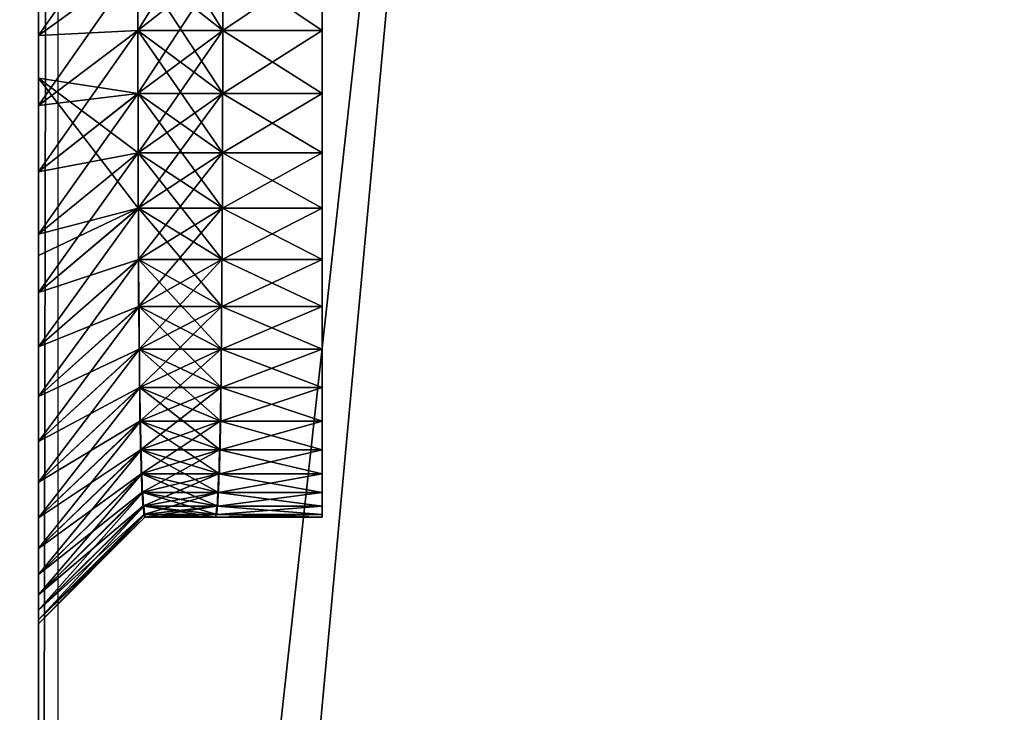
# Model space of a CAD drawing. Units: centimetres. Extents: x -99 to 60, y -20 to 120.
# Drawn here: x 52 to 53, y 2 to 2 of the extents above; entities that cross this region are included whole.
import ezdxf

# ---------------------------------------------------------------- set-up
doc = ezdxf.new("R2010")
doc.units = ezdxf.units.CM
doc.layers.get('0').update_dxf_attribs({"true_color": 0x8c58e1})

msp = doc.modelspace()

# ---------------------------------------------------------------- linework, layer by layer
at = {"color": 18, "true_color": 0x000000}
for points, invisible_edges in [([(60.1868, -20.2482, 72.487), (-99.213, -20.2482, 72.487), (2.3076, 49.4106, 72.487)], 14), ([(60.1868, -20.2482, 74.987), (2.3076, 49.4106, 74.987), (-99.213, -20.2482, 74.987)], 3), ([(60.1868, -20.2482, 72.487), (2.3076, 49.4106, 72.487), (60.1869, 49.4106, 72.487)], 1), ([(60.1868, -20.2482, 74.987), (60.1869, 49.4106, 74.987), (2.3076, 49.4106, 74.987)], 12)]:
    msp.add_3dface(points, dxfattribs=dict(at, invisible_edges=invisible_edges))
for points in [[(55.4573, 36.3316, 0), (50.8573, 36.3316, 0), (50.8573, -13.6496, 0)], [(55.4573, 36.3316, 3), (55.4573, -13.6496, 3), (50.8573, -13.6496, 3)], [(50.8573, -13.6496, 0), (55.4573, -13.6496, 0), (55.4573, 36.3316, 0)], [(50.8573, -13.6496, 3), (50.8573, 36.3316, 3), (55.4573, 36.3316, 3)], [(55.4573, 31.0853, 69.5), (50.8573, 31.0853, 69.5), (50.8573, -10.6496, 69.5)], [(55.4573, 31.0853, 72.5), (55.4573, -10.6496, 72.5), (50.8573, -10.6496, 72.5)], [(50.8573, -10.6496, 69.5), (55.4573, -10.6496, 69.5), (55.4573, 31.0853, 69.5)], [(50.8573, -10.6496, 72.5), (50.8573, 31.0853, 72.5), (55.4573, 31.0853, 72.5)], [(51.8662, 11.4684, 69.3132), (51.8662, 11.6684, 69.5132), (51.8662, -2.7428, 69.5132)], [(51.8933, 11.5035, 3.0366), (51.8662, 11.4684, 3.2365), (51.8662, -2.5428, 3.2365)], [(51.8662, -2.5428, 3.2365), (51.8933, -2.5779, 3.0366), (51.8933, 11.5035, 3.0366)], [(51.8662, -2.7428, 69.5132), (51.8662, -2.5231, 69.3132), (51.8662, 11.4684, 69.3132)], [(51.8662, 11.4684, 3.2365), (51.8662, 11.4684, 69.3132), (51.8662, -2.5231, 69.3132)], [(51.8662, 11.4684, 3.2365), (51.8662, -2.5231, 69.3132), (51.8662, 7.017, 10.1147)], [(51.8662, -2.5428, 3.2365), (51.8662, 11.4684, 3.2365), (51.8662, 5.4544, 5.8116)], [(51.8662, -2.5231, 69.3132), (51.8662, 6.937, 10.2344), (51.8662, 7.017, 10.1147)], [(51.8662, -2.5231, 69.3132), (51.8662, 6.8513, 10.3498), (51.8662, 6.937, 10.2344)], [(51.8662, -2.5231, 69.3132), (51.8662, 6.7602, 10.4607), (51.8662, 6.8513, 10.3498)], [(51.8662, -2.5231, 69.3132), (51.8662, 6.6638, 10.567), (51.8662, 6.7602, 10.4607)], [(51.8662, -2.5231, 69.3132), (51.8662, 6.5624, 10.6684), (51.8662, 6.6638, 10.567)], [(51.8662, -2.5231, 69.3132), (51.8662, 6.4561, 10.7647), (51.8662, 6.5624, 10.6684)], [(51.8662, -2.5231, 69.3132), (51.8662, 6.3452, 10.8559), (51.8662, 6.4561, 10.7647)], [(51.8662, -2.5231, 69.3132), (51.8662, 6.2298, 10.9415), (51.8662, 6.3452, 10.8559)], [(51.8662, -2.5231, 69.3132), (51.8662, 6.1101, 11.0216), (51.8662, 6.2298, 10.9415)], [(51.8662, -2.5231, 69.3132), (51.8662, 5.9864, 11.0959), (51.8662, 6.1101, 11.0216)], [(51.8662, -2.5231, 69.3132), (51.8662, 5.8587, 11.1641), (51.8662, 5.9864, 11.0959)], [(51.8662, -2.5231, 69.3132), (51.8662, 5.7274, 11.2262), (51.8662, 5.8587, 11.1641)], [(51.8662, -2.5231, 69.3132), (51.8662, 5.5926, 11.2819), (51.8662, 5.7274, 11.2262)], [(51.8662, -2.5231, 69.3132), (51.8662, 5.4544, 11.331), (51.8662, 5.5926, 11.2819)], [(51.8662, -2.5231, 69.3132), (51.8662, 5.3131, 11.3733), (51.8662, 5.4544, 11.331)], [(51.8662, -2.5428, 3.2365), (51.8662, 5.4544, 5.8116), (51.8662, 5.3131, 5.7693)], [(51.8662, -2.5231, 69.3132), (51.8662, 5.1689, 11.4087), (51.8662, 5.3131, 11.3733)], [(51.8662, -2.5428, 3.2365), (51.8662, 5.3131, 5.7693), (51.8662, 5.1689, 5.7339)], [(51.8662, -2.5231, 69.3132), (51.8662, 5.022, 11.4369), (51.8662, 5.1689, 11.4087)], [(51.8662, -2.5428, 3.2365), (51.8662, 5.1689, 5.7339), (51.8662, 5.022, 5.7057)], [(51.8662, -2.5231, 69.3132), (51.8662, 4.8725, 11.4578), (51.8662, 5.022, 11.4369)], [(51.8662, -2.5428, 3.2365), (51.8662, 5.022, 5.7057), (51.8662, 4.8725, 5.6848)], [(51.8662, -2.5231, 69.3132), (51.8662, 4.7207, 11.4711), (51.8662, 4.8725, 11.4578)], [(51.8662, -2.5428, 3.2365), (51.8662, 4.8725, 5.6848), (51.8662, 4.7207, 5.6715)], [(51.8662, -2.5231, 69.3132), (51.8662, 4.5667, 11.4767), (51.8662, 4.7207, 11.4711)], [(51.8662, -2.5428, 3.2365), (51.8662, 4.7207, 5.6715), (51.8662, 4.5667, 5.6659)], [(51.8662, -2.5231, 69.3132), (51.8662, 4.4127, 11.4711), (51.8662, 4.5667, 11.4767)], [(51.8662, -2.5428, 3.2365), (51.8662, 4.5667, 5.6659), (51.8662, 4.4127, 5.6715)], [(51.8662, -2.5231, 69.3132), (51.8662, 4.2609, 11.4578), (51.8662, 4.4127, 11.4711)], [(51.8662, -2.5428, 3.2365), (51.8662, 4.4127, 5.6715), (51.8662, 4.2609, 5.6848)], [(51.8662, -2.5231, 69.3132), (51.8662, 4.1114, 11.4369), (51.8662, 4.2609, 11.4578)], [(51.8662, -2.5428, 3.2365), (51.8662, 4.2609, 5.6848), (51.8662, 4.1114, 5.7057)], [(51.8662, -2.5231, 69.3132), (51.8662, 3.9645, 11.4087), (51.8662, 4.1114, 11.4369)], [(51.8662, -2.5428, 3.2365), (51.8662, 4.1114, 5.7057), (51.8662, 3.9645, 5.7339)], [(51.8662, -2.5231, 69.3132), (51.8662, 3.8203, 11.3733), (51.8662, 3.9645, 11.4087)], [(51.8662, -2.5428, 3.2365), (51.8662, 3.9645, 5.7339), (51.8662, 3.8203, 5.7693)], [(51.8662, -2.5231, 69.3132), (51.8662, 3.679, 11.331), (51.8662, 3.8203, 11.3733)], [(51.8662, -2.5428, 3.2365), (51.8662, 3.8203, 5.7693), (51.8662, 3.679, 5.8116)], [(51.8662, -2.5231, 69.3132), (51.8662, 3.5409, 11.2819), (51.8662, 3.679, 11.331)], [(51.8662, -2.5428, 3.2365), (51.8662, 3.679, 5.8116), (51.8662, 3.5409, 5.8607)], [(51.8662, -2.5231, 69.3132), (51.8662, 3.406, 11.2262), (51.8662, 3.5409, 11.2819)], [(51.8662, -2.5428, 3.2365), (51.8662, 3.5409, 5.8607), (51.8662, 3.406, 5.9164)], [(51.8662, -2.5231, 69.3132), (51.8662, 3.2747, 11.1641), (51.8662, 3.406, 11.2262)], [(51.8662, -2.5428, 3.2365), (51.8662, 3.406, 5.9164), (51.8662, 3.2747, 5.9784)], [(51.8662, -2.5231, 69.3132), (51.8662, 3.1471, 11.0959), (51.8662, 3.2747, 11.1641)], [(51.8662, -2.5428, 3.2365), (51.8662, 3.2747, 5.9784), (51.8662, 3.1471, 6.0467)], [(51.8662, -2.5231, 69.3132), (51.8662, 3.0233, 11.0216), (51.8662, 3.1471, 11.0959)], [(51.8662, -2.5428, 3.2365), (51.8662, 3.1471, 6.0467), (51.8662, 3.0233, 6.121)], [(51.8662, -2.5231, 69.3132), (51.8662, 2.9036, 10.9415), (51.8662, 3.0233, 11.0216)], [(51.8662, -2.5428, 3.2365), (51.8662, 3.0233, 6.121), (51.8662, 2.9036, 6.201)], [(51.8662, -2.5231, 69.3132), (51.8662, 2.7882, 10.8559), (51.8662, 2.9036, 10.9415)], [(51.8662, -2.5428, 3.2365), (51.8662, 2.9036, 6.201), (51.8662, 2.7882, 6.2867)], [(51.8662, -2.5231, 69.3132), (51.8662, 2.6773, 10.7647), (51.8662, 2.7882, 10.8559)], [(51.8662, -2.5428, 3.2365), (51.8662, 2.7882, 6.2867), (51.8662, 2.6773, 6.3778)], [(51.8662, -2.5231, 69.3132), (51.8662, 2.571, 10.6684), (51.8662, 2.6773, 10.7647)], [(51.8662, -2.5428, 3.2365), (51.8662, 2.6773, 6.3778), (51.8662, 2.571, 6.4742)], [(52.0029, 2.6653, 6.5732), (52.0029, 2.4768, 6.7712), (51.8662, 2.4696, 6.5756)], [(52.0029, 2.4768, 10.3714), (52.0029, 2.6653, 10.5694), (51.8662, 2.4696, 10.567)], [(51.8662, 2.4696, 10.567), (52.0029, 2.6653, 10.5694), (52.0029, 2.5687, 10.4727)], [(52.0029, 2.6653, 6.5732), (51.8662, 2.4696, 6.5756), (51.8662, 2.571, 6.4742)], [(52.1195, 2.6653, 6.5732), (52.1195, 2.4768, 6.7712), (52.0029, 2.4768, 6.7712)], [(52.1195, 2.4768, 10.3714), (52.1195, 2.6653, 10.5694), (52.0029, 2.6653, 10.5694)], [(52.0029, 2.4768, 6.7712), (52.0029, 2.6653, 6.5732), (52.1195, 2.6653, 6.5732)], [(52.0029, 2.6653, 10.5694), (52.0029, 2.4768, 10.3714), (52.1195, 2.4768, 10.3714)], [(52.1195, 2.4768, 6.7712), (52.1195, 2.6653, 6.5732), (52.2562, 2.5687, 6.6699)], [(52.1195, 2.6653, 10.5694), (52.1195, 2.4768, 10.3714), (52.2562, 2.5687, 10.4727)], [(51.8662, -2.5231, 69.3132), (51.8662, 2.4696, 10.567), (51.8662, 2.571, 10.6684)], [(51.8662, -2.5428, 3.2365), (51.8662, 2.571, 6.4742), (51.8662, 2.4696, 6.5756)], [(52.0029, 2.5687, 10.4727), (51.8662, 2.571, 10.6684), (51.8662, 2.4696, 10.567)], [(52.0029, 2.5687, 6.6699), (52.003, 2.3901, 6.877), (51.8662, 2.3733, 6.6819)], [(52.003, 2.3901, 10.2656), (52.0029, 2.5687, 10.4727), (51.8662, 2.3733, 10.4607)], [(51.8662, 2.3733, 10.4607), (52.0029, 2.5687, 10.4727), (52.0029, 2.4768, 10.3714)], [(51.8662, 2.4696, 6.5756), (52.0029, 2.4768, 6.7712), (52.0029, 2.5687, 6.6699)], [(52.0029, 2.5687, 6.6699), (51.8662, 2.3733, 6.6819), (51.8662, 2.4696, 6.5756)], [(52.1195, 2.5687, 10.4727), (52.1195, 2.4768, 10.3714), (52.0029, 2.4768, 10.3714)], [(52.1195, 2.4768, 6.7712), (52.1195, 2.5687, 6.6699), (52.0029, 2.5687, 6.6699)], [(52.1194, 2.3901, 10.2656), (52.1195, 2.5687, 10.4727), (52.0029, 2.5687, 10.4727)], [(52.0029, 2.4768, 10.3714), (52.0029, 2.5687, 10.4727), (52.1195, 2.5687, 10.4727)], [(52.0029, 2.5687, 6.6699), (52.0029, 2.4768, 6.7712), (52.1195, 2.4768, 6.7712)], [(52.003, 2.3901, 6.877), (52.0029, 2.5687, 6.6699), (52.1195, 2.5687, 6.6699)], [(52.0029, 2.5687, 10.4727), (52.003, 2.3901, 10.2656), (52.1194, 2.3901, 10.2656)], [(52.1195, 2.5687, 6.6699), (52.1194, 2.3901, 6.877), (52.003, 2.3901, 6.877)], [(52.1194, 2.3901, 6.877), (52.1195, 2.5687, 6.6699), (52.2562, 2.4768, 6.7712)], [(52.1195, 2.5687, 10.4727), (52.1194, 2.3901, 10.2656), (52.2562, 2.4768, 10.3714)], [(52.1195, 2.5687, 10.4727), (52.2562, 2.4768, 10.3714), (52.2562, 2.5687, 10.4727)], [(52.2562, 2.4768, 6.7712), (52.1195, 2.5687, 6.6699), (52.1195, 2.4768, 6.7712)], [(52.2562, 2.5687, 10.4727), (52.1195, 2.4768, 10.3714), (52.1195, 2.5687, 10.4727)], [(52.1195, 2.4768, 6.7712), (52.2562, 2.5687, 6.6699), (52.2562, 2.4768, 6.7712)], [(52.003, 2.4768, 6.7712), (52.0031, 2.3085, 6.987), (51.8662, 2.2822, 6.7928)], [(52.0031, 2.3085, 10.1556), (52.003, 2.4768, 10.3714), (51.8662, 2.2822, 10.3498)], [(51.8662, 2.2822, 10.3498), (52.003, 2.4768, 10.3714), (52.003, 2.3901, 10.2656)], [(51.8662, 2.3733, 6.6819), (52.003, 2.3901, 6.877), (52.003, 2.4768, 6.7712)], [(52.0029, 2.4768, 10.3714), (51.8662, 2.4696, 10.567), (51.8662, 2.3733, 10.4607)], [(52.003, 2.4768, 6.7712), (51.8662, 2.2822, 6.7928), (51.8662, 2.3733, 6.6819)], [(52.1194, 2.4768, 10.3714), (52.1194, 2.3901, 10.2656), (52.003, 2.3901, 10.2656)], [(52.1194, 2.3901, 6.877), (52.1194, 2.4768, 6.7712), (52.003, 2.4768, 6.7712)], [(52.1192, 2.3085, 10.1556), (52.1194, 2.4768, 10.3714), (52.003, 2.4768, 10.3714)], [(52.003, 2.3901, 10.2656), (52.003, 2.4768, 10.3714), (52.1194, 2.4768, 10.3714)], [(52.003, 2.4768, 6.7712), (52.003, 2.3901, 6.877), (52.1194, 2.3901, 6.877)], [(52.0031, 2.3085, 6.987), (52.003, 2.4768, 6.7712), (52.1194, 2.4768, 6.7712)], [(52.003, 2.4768, 10.3714), (52.0031, 2.3085, 10.1556), (52.1192, 2.3085, 10.1556)], [(52.1194, 2.4768, 6.7712), (52.1192, 2.3085, 6.987), (52.0031, 2.3085, 6.987)], [(52.1192, 2.3085, 6.987), (52.1194, 2.4768, 6.7712), (52.2562, 2.3901, 6.877)], [(52.1194, 2.4768, 10.3714), (52.1192, 2.3085, 10.1556), (52.2562, 2.3901, 10.2656)], [(52.1194, 2.4768, 10.3714), (52.2562, 2.3901, 10.2656), (52.2562, 2.4768, 10.3714)], [(52.2562, 2.3901, 6.877), (52.1194, 2.4768, 6.7712), (52.1194, 2.3901, 6.877)], [(52.2562, 2.4768, 10.3714), (52.1194, 2.3901, 10.2656), (52.1194, 2.4768, 10.3714)], [(52.1194, 2.3901, 6.877), (52.2562, 2.4768, 6.7712), (52.2562, 2.3901, 6.877)], [(51.8662, 2.4113, 10.5244), (51.8662, 2.3733, 10.4607), (51.8662, 2.4696, 10.567)], [(51.8662, -2.5231, 69.3132), (51.8662, 2.4113, 10.5244), (51.8662, 2.4696, 10.567)], [(51.8662, -2.5428, 3.2365), (51.8662, 2.4696, 6.5756), (51.8662, 2.3733, 6.6819)], [(51.8662, 2.4113, 10.5244), (51.8662, 2.1674, 10.1912), (52.0034, 2.2324, 10.0414)], [(52.0031, 2.3085, 10.1556), (51.8662, 2.2822, 10.3498), (51.8662, 2.4113, 10.5244)], [(51.8662, 2.4113, 10.5244), (51.8662, 2.2822, 10.3498), (51.8662, 2.3733, 10.4607)], [(51.8662, 2.1674, 10.1912), (51.8662, 2.4113, 10.5244), (51.8662, -2.5231, 69.3132)], [(52.0034, 2.2324, 10.0414), (52.0031, 2.3901, 10.2656), (51.8662, 2.4113, 10.5244)], [(51.8662, 2.4113, 10.5244), (52.0031, 2.3901, 10.2656), (52.0031, 2.3085, 10.1556)], [(52.0031, 2.3901, 6.877), (52.0034, 2.2324, 7.1012), (51.8662, 2.1965, 6.9082)], [(51.8662, 2.2822, 6.7928), (52.0031, 2.3085, 6.987), (52.0031, 2.3901, 6.877)], [(52.003, 2.3901, 10.2656), (51.8662, 2.3733, 10.4607), (51.8662, 2.2822, 10.3498)], [(52.0031, 2.3901, 6.877), (51.8662, 2.1965, 6.9082), (51.8662, 2.2822, 6.7928)], [(52.1192, 2.3085, 6.987), (52.1192, 2.3901, 6.877), (52.0031, 2.3901, 6.877)], [(52.1192, 2.3901, 10.2656), (52.1192, 2.3085, 10.1556), (52.0031, 2.3085, 10.1556)], [(52.119, 2.2324, 10.0414), (52.1192, 2.3901, 10.2656), (52.0031, 2.3901, 10.2656)], [(52.0031, 2.3901, 6.877), (52.0031, 2.3085, 6.987), (52.1192, 2.3085, 6.987)], [(52.0031, 2.3085, 10.1556), (52.0031, 2.3901, 10.2656), (52.1192, 2.3901, 10.2656)], [(52.0034, 2.2324, 7.1012), (52.0031, 2.3901, 6.877), (52.1192, 2.3901, 6.877)], [(52.0031, 2.3901, 10.2656), (52.0034, 2.2324, 10.0414), (52.119, 2.2324, 10.0414)], [(52.1192, 2.3901, 6.877), (52.119, 2.2324, 7.1012), (52.0034, 2.2324, 7.1012)], [(52.119, 2.2324, 7.1012), (52.1192, 2.3901, 6.877), (52.2562, 2.3085, 6.987)], [(52.1192, 2.3901, 10.2656), (52.119, 2.2324, 10.0414), (52.2562, 2.3085, 10.1556)], [(52.2562, 2.3085, 6.987), (52.1192, 2.3901, 6.877), (52.1192, 2.3085, 6.987)], [(52.2562, 2.3901, 10.2656), (52.1192, 2.3085, 10.1556), (52.1192, 2.3901, 10.2656)], [(52.1192, 2.3085, 6.987), (52.2562, 2.3901, 6.877), (52.2562, 2.3085, 6.987)], [(52.1192, 2.3901, 10.2656), (52.2562, 2.3085, 10.1556), (52.2562, 2.3901, 10.2656)], [(51.8662, -2.5428, 3.2365), (51.8662, 2.3733, 6.6819), (51.8662, 2.2822, 6.7928)], [(52.0034, 2.3085, 6.987), (52.0037, 2.1619, 7.2192), (51.8662, 2.1164, 7.0279)], [(52.0037, 2.1619, 9.9234), (52.0034, 2.3085, 10.1556), (51.8662, 2.1164, 10.1147)], [(51.8662, 2.1965, 6.9082), (52.0034, 2.2324, 7.1012), (52.0034, 2.3085, 6.987)], [(52.0034, 2.3085, 6.987), (51.8662, 2.1164, 7.0279), (51.8662, 2.1965, 6.9082)], [(51.8662, 2.1164, 10.1147), (52.0034, 2.3085, 10.1556), (52.0034, 2.2324, 10.0414)], [(52.119, 2.2324, 7.1012), (52.119, 2.3085, 6.987), (52.0034, 2.3085, 6.987)], [(52.119, 2.3085, 10.1556), (52.119, 2.2324, 10.0414), (52.0034, 2.2324, 10.0414)], [(52.1187, 2.1619, 9.9234), (52.119, 2.3085, 10.1556), (52.0034, 2.3085, 10.1556)], [(52.0034, 2.3085, 6.987), (52.0034, 2.2324, 7.1012), (52.119, 2.2324, 7.1012)], [(52.0034, 2.2324, 10.0414), (52.0034, 2.3085, 10.1556), (52.119, 2.3085, 10.1556)], [(52.0037, 2.1619, 7.2192), (52.0034, 2.3085, 6.987), (52.119, 2.3085, 6.987)], [(52.0034, 2.3085, 10.1556), (52.0037, 2.1619, 9.9234), (52.1187, 2.1619, 9.9234)], [(52.119, 2.3085, 6.987), (52.1187, 2.1619, 7.2192), (52.0037, 2.1619, 7.2192)], [(52.1187, 2.1619, 7.2192), (52.119, 2.3085, 6.987), (52.2562, 2.2324, 7.1012)], [(52.119, 2.3085, 10.1556), (52.1187, 2.1619, 9.9234), (52.2562, 2.2324, 10.0414)], [(52.2562, 2.2324, 7.1012), (52.119, 2.3085, 6.987), (52.119, 2.2324, 7.1012)], [(52.119, 2.3085, 10.1556), (52.2562, 2.2324, 10.0414), (52.2562, 2.3085, 10.1556)], [(52.119, 2.2324, 7.1012), (52.2562, 2.3085, 6.987), (52.2562, 2.2324, 7.1012)], [(52.2562, 2.3085, 10.1556), (52.119, 2.2324, 10.0414), (52.119, 2.3085, 10.1556)], [(51.8662, -2.5428, 3.2365), (51.8662, 2.2822, 6.7928), (51.8662, 2.1965, 6.9082)], [(52.0037, 2.2324, 7.1012), (52.004, 2.0972, 7.3409), (51.8662, 2.0421, 7.1516)], [(52.004, 2.0972, 9.8017), (52.0037, 2.2324, 10.0414), (51.8662, 2.0421, 9.9909)], [(51.8662, 2.1164, 7.0279), (52.0037, 2.1619, 7.2192), (52.0037, 2.2324, 7.1012)], [(51.8662, 2.0421, 9.9909), (52.0037, 2.2324, 10.0414), (52.0037, 2.1619, 9.9234)], [(52.0034, 2.2324, 10.0414), (51.8662, 2.1674, 10.1912), (51.8662, 2.1164, 10.1147)], [(52.0037, 2.2324, 7.1012), (51.8662, 2.0421, 7.1516), (51.8662, 2.1164, 7.0279)], [(52.1187, 2.1619, 7.2192), (52.1187, 2.2324, 7.1012), (52.0037, 2.2324, 7.1012)], [(52.1187, 2.2324, 10.0414), (52.1187, 2.1619, 9.9234), (52.0037, 2.1619, 9.9234)], [(52.1183, 2.0972, 9.8017), (52.1187, 2.2324, 10.0414), (52.0037, 2.2324, 10.0414)], [(52.0037, 2.2324, 7.1012), (52.0037, 2.1619, 7.2192), (52.1187, 2.1619, 7.2192)], [(52.0037, 2.1619, 9.9234), (52.0037, 2.2324, 10.0414), (52.1187, 2.2324, 10.0414)], [(52.004, 2.0972, 7.3409), (52.0037, 2.2324, 7.1012), (52.1187, 2.2324, 7.1012)], [(52.0037, 2.2324, 10.0414), (52.004, 2.0972, 9.8017), (52.1183, 2.0972, 9.8017)], [(52.1187, 2.2324, 7.1012), (52.1183, 2.0972, 7.3409), (52.004, 2.0972, 7.3409)], [(52.1183, 2.0972, 7.3409), (52.1187, 2.2324, 7.1012), (52.2562, 2.1619, 7.2192)], [(52.1187, 2.2324, 10.0414), (52.1183, 2.0972, 9.8017), (52.2562, 2.1619, 9.9234)], [(52.1187, 2.1619, 7.2192), (52.2562, 2.2324, 7.1012), (52.2562, 2.1619, 7.2192)], [(52.2562, 2.2324, 10.0414), (52.1187, 2.1619, 9.9234), (52.1187, 2.2324, 10.0414)], [(52.2562, 2.1619, 7.2192), (52.1187, 2.2324, 7.1012), (52.1187, 2.1619, 7.2192)], [(52.1187, 2.2324, 10.0414), (52.2562, 2.1619, 9.9234), (52.2562, 2.2324, 10.0414)], [(51.8662, -2.5428, 3.2365), (51.8662, 2.1965, 6.9082), (51.8662, 2.1164, 7.0279)], [(51.8662, -2.5428, 65.2593), (51.8662, 2.1674, 10.1912), (51.8662, -2.5231, 69.3132)], [(51.8662, -2.5428, 65.2593), (51.8662, 2.1164, 10.1147), (51.8662, 2.1674, 10.1912)], [(52.004, 2.1619, 7.2192), (52.0045, 2.0385, 7.4661), (51.8662, 1.9739, 7.2793)], [(52.0045, 2.0385, 9.6764), (52.004, 2.1619, 9.9234), (51.8662, 1.9739, 9.8633)], [(51.8662, 2.0421, 7.1516), (52.004, 2.0972, 7.3409), (52.004, 2.1619, 7.2192)], [(51.8662, 1.9739, 9.8633), (52.004, 2.1619, 9.9234), (52.004, 2.0972, 9.8017)], [(52.004, 2.1619, 7.2192), (51.8662, 1.9739, 7.2793), (51.8662, 2.0421, 7.1516)], [(52.0037, 2.1619, 9.9234), (51.8662, 2.1164, 10.1147), (51.8662, 2.0421, 9.9909)], [(52.1183, 2.0972, 7.3409), (52.1183, 2.1619, 7.2192), (52.004, 2.1619, 7.2192)], [(52.1183, 2.1619, 9.9234), (52.1183, 2.0972, 9.8017), (52.004, 2.0972, 9.8017)], [(52.1179, 2.0385, 9.6764), (52.1183, 2.1619, 9.9234), (52.004, 2.1619, 9.9234)], [(52.004, 2.1619, 7.2192), (52.004, 2.0972, 7.3409), (52.1183, 2.0972, 7.3409)], [(52.004, 2.0972, 9.8017), (52.004, 2.1619, 9.9234), (52.1183, 2.1619, 9.9234)], [(52.0045, 2.0385, 7.4661), (52.004, 2.1619, 7.2192), (52.1183, 2.1619, 7.2192)], [(52.004, 2.1619, 9.9234), (52.0045, 2.0385, 9.6764), (52.1179, 2.0385, 9.6764)], [(52.1183, 2.1619, 7.2192), (52.1179, 2.0385, 7.4661), (52.0045, 2.0385, 7.4661)], [(52.1179, 2.0385, 7.4661), (52.1183, 2.1619, 7.2192), (52.2562, 2.0972, 7.3409)], [(52.1183, 2.1619, 9.9234), (52.1179, 2.0385, 9.6764), (52.2562, 2.0972, 9.8017)], [(52.2562, 2.0972, 7.3409), (52.1183, 2.1619, 7.2192), (52.1183, 2.0972, 7.3409)], [(52.2562, 2.1619, 9.9234), (52.1183, 2.0972, 9.8017), (52.1183, 2.1619, 9.9234)], [(52.1183, 2.0972, 7.3409), (52.2562, 2.1619, 7.2192), (52.2562, 2.0972, 7.3409)], [(52.1183, 2.1619, 9.9234), (52.2562, 2.0972, 9.8017), (52.2562, 2.1619, 9.9234)], [(51.8662, -2.5428, 3.2365), (51.8662, 2.1164, 7.0279), (51.8662, 2.0421, 7.1516)], [(51.8662, -2.5428, 65.2593), (51.8662, 2.0421, 9.9909), (51.8662, 2.1164, 10.1147)], [(52.0045, 2.0972, 7.3409), (52.005, 1.986, 7.5947), (51.8662, 1.9118, 7.4106)], [(52.005, 1.986, 9.5479), (52.0045, 2.0972, 9.8017), (51.8662, 1.9118, 9.732)], [(51.8662, 1.9739, 7.2793), (52.0045, 2.0385, 7.4661), (52.0045, 2.0972, 7.3409)], [(51.8662, 1.9118, 9.732), (52.0045, 2.0972, 9.8017), (52.0045, 2.0385, 9.6764)], [(52.0045, 2.0972, 7.3409), (51.8662, 1.9118, 7.4106), (51.8662, 1.9739, 7.2793)], [(52.004, 2.0972, 9.8017), (51.8662, 2.0421, 9.9909), (51.8662, 1.9739, 9.8633)], [(52.1179, 2.0385, 7.4661), (52.1179, 2.0972, 7.3409), (52.0045, 2.0972, 7.3409)], [(52.1179, 2.0972, 9.8017), (52.1179, 2.0385, 9.6764), (52.0045, 2.0385, 9.6764)], [(52.1173, 1.986, 9.5479), (52.1179, 2.0972, 9.8017), (52.0045, 2.0972, 9.8017)], [(52.0045, 2.0972, 7.3409), (52.0045, 2.0385, 7.4661), (52.1179, 2.0385, 7.4661)], [(52.0045, 2.0385, 9.6764), (52.0045, 2.0972, 9.8017), (52.1179, 2.0972, 9.8017)], [(52.005, 1.986, 7.5947), (52.0045, 2.0972, 7.3409), (52.1179, 2.0972, 7.3409)], [(52.0045, 2.0972, 9.8017), (52.005, 1.986, 9.5479), (52.1173, 1.986, 9.5479)], [(52.1179, 2.0972, 7.3409), (52.1173, 1.986, 7.5947), (52.005, 1.986, 7.5947)], [(52.1173, 1.986, 7.5947), (52.1179, 2.0972, 7.3409), (52.2562, 2.0385, 7.4661)], [(52.1179, 2.0972, 9.8017), (52.1173, 1.986, 9.5479), (52.2562, 2.0385, 9.6764)], [(52.2562, 2.0385, 7.4661), (52.1179, 2.0972, 7.3409), (52.1179, 2.0385, 7.4661)], [(52.2562, 2.0972, 9.8017), (52.1179, 2.0385, 9.6764), (52.1179, 2.0972, 9.8017)], [(52.1179, 2.0385, 7.4661), (52.2562, 2.0972, 7.3409), (52.2562, 2.0385, 7.4661)], [(52.1179, 2.0972, 9.8017), (52.2562, 2.0385, 9.6764), (52.2562, 2.0972, 9.8017)], [(51.8662, -2.5428, 3.2365), (51.8662, 2.0421, 7.1516), (51.8662, 1.9739, 7.2793)], [(51.8662, -2.5428, 65.2593), (51.8662, 1.9739, 9.8633), (51.8662, 2.0421, 9.9909)], [(52.005, 2.0385, 7.4661), (52.0057, 1.9399, 7.7264), (51.8662, 1.8561, 7.5454)], [(52.0057, 1.9399, 9.4162), (52.005, 2.0385, 9.6764), (51.8662, 1.8561, 9.5971)], [(51.8662, 1.9118, 7.4106), (52.005, 1.986, 7.5947), (52.005, 2.0385, 7.4661)], [(51.8662, 1.8561, 9.5971), (52.005, 2.0385, 9.6764), (52.005, 1.986, 9.5479)], [(52.005, 2.0385, 7.4661), (51.8662, 1.8561, 7.5454), (51.8662, 1.9118, 7.4106)], [(52.0045, 2.0385, 9.6764), (51.8662, 1.9739, 9.8633), (51.8662, 1.9118, 9.732)], [(52.1173, 1.986, 7.5947), (52.1173, 2.0385, 7.4661), (52.005, 2.0385, 7.4661)], [(52.1173, 2.0385, 9.6764), (52.1173, 1.986, 9.5479), (52.005, 1.986, 9.5479)], [(52.1167, 1.9399, 9.4162), (52.1173, 2.0385, 9.6764), (52.005, 2.0385, 9.6764)], [(52.005, 2.0385, 7.4661), (52.005, 1.986, 7.5947), (52.1173, 1.986, 7.5947)], [(52.005, 1.986, 9.5479), (52.005, 2.0385, 9.6764), (52.1173, 2.0385, 9.6764)], [(52.0057, 1.9399, 7.7264), (52.005, 2.0385, 7.4661), (52.1173, 2.0385, 7.4661)], [(52.005, 2.0385, 9.6764), (52.0057, 1.9399, 9.4162), (52.1167, 1.9399, 9.4162)], [(52.1173, 2.0385, 7.4661), (52.1167, 1.9399, 7.7264), (52.0057, 1.9399, 7.7264)], [(52.1167, 1.9399, 7.7264), (52.1173, 2.0385, 7.4661), (52.2562, 1.986, 7.5947)], [(52.1173, 2.0385, 9.6764), (52.1167, 1.9399, 9.4162), (52.2562, 1.986, 9.5479)], [(52.1173, 1.986, 7.5947), (52.2562, 2.0385, 7.4661), (52.2562, 1.986, 7.5947)], [(52.2562, 2.0385, 9.6764), (52.1173, 1.986, 9.5479), (52.1173, 2.0385, 9.6764)], [(52.2562, 1.986, 7.5947), (52.1173, 2.0385, 7.4661), (52.1173, 1.986, 7.5947)], [(52.1173, 2.0385, 9.6764), (52.2562, 1.986, 9.5479), (52.2562, 2.0385, 9.6764)], [(52.0057, 1.986, 7.5947), (52.0065, 1.9003, 7.861), (51.8662, 1.807, 7.6836)], [(52.0065, 1.9003, 9.2816), (52.0057, 1.986, 9.5479), (51.8662, 1.807, 9.459)], [(51.8662, 1.8561, 7.5454), (52.0057, 1.9399, 7.7264), (52.0057, 1.986, 7.5947)], [(51.8662, 1.807, 9.459), (52.0057, 1.986, 9.5479), (52.0057, 1.9399, 9.4162)], [(52.0057, 1.986, 7.5947), (51.8662, 1.807, 7.6836), (51.8662, 1.8561, 7.5454)], [(52.005, 1.986, 9.5479), (51.8662, 1.9118, 9.732), (51.8662, 1.8561, 9.5971)], [(52.1167, 1.9399, 7.7264), (52.1167, 1.986, 7.5947), (52.0057, 1.986, 7.5947)], [(52.1167, 1.986, 9.5479), (52.1167, 1.9399, 9.4162), (52.0057, 1.9399, 9.4162)], [(52.1159, 1.9003, 9.2816), (52.1167, 1.986, 9.5479), (52.0057, 1.986, 9.5479)], [(52.0057, 1.986, 7.5947), (52.0057, 1.9399, 7.7264), (52.1167, 1.9399, 7.7264)], [(52.0057, 1.9399, 9.4162), (52.0057, 1.986, 9.5479), (52.1167, 1.986, 9.5479)], [(52.0065, 1.9003, 7.861), (52.0057, 1.986, 7.5947), (52.1167, 1.986, 7.5947)], [(52.0057, 1.986, 9.5479), (52.0065, 1.9003, 9.2816), (52.1159, 1.9003, 9.2816)], [(52.1167, 1.986, 7.5947), (52.1159, 1.9003, 7.861), (52.0065, 1.9003, 7.861)], [(52.1159, 1.9003, 7.861), (52.1167, 1.986, 7.5947), (52.2562, 1.9399, 7.7264)], [(52.1167, 1.986, 9.5479), (52.1159, 1.9003, 9.2816), (52.2562, 1.9399, 9.4162)], [(52.1167, 1.9399, 7.7264), (52.2562, 1.986, 7.5947), (52.2562, 1.9399, 7.7264)], [(52.1167, 1.986, 9.5479), (52.2562, 1.9399, 9.4162), (52.2562, 1.986, 9.5479)], [(52.2562, 1.9399, 7.7264), (52.1167, 1.986, 7.5947), (52.1167, 1.9399, 7.7264)], [(52.2562, 1.986, 9.5479), (52.1167, 1.9399, 9.4162), (52.1167, 1.986, 9.5479)], [(51.8662, -2.5428, 3.2365), (51.8662, 1.9739, 7.2793), (51.8662, 1.9118, 7.4106)], [(51.8662, -2.5428, 65.2593), (51.8662, 1.9118, 9.732), (51.8662, 1.9739, 9.8633)], [(52.0065, 1.9399, 7.7264), (52.0074, 1.8675, 7.9983), (51.8662, 1.7647, 7.8249)], [(52.0074, 1.8675, 9.1443), (52.0065, 1.9399, 9.4162), (51.8662, 1.7647, 9.3177)], [(51.8662, 1.807, 7.6836), (52.0065, 1.9003, 7.861), (52.0065, 1.9399, 7.7264)], [(51.8662, 1.7647, 9.3177), (52.0065, 1.9399, 9.4162), (52.0065, 1.9003, 9.2816)], [(52.0065, 1.9399, 7.7264), (51.8662, 1.7647, 7.8249), (51.8662, 1.807, 7.6836)], [(52.0057, 1.9399, 9.4162), (51.8662, 1.8561, 9.5971), (51.8662, 1.807, 9.459)], [(52.1159, 1.9003, 7.861), (52.1159, 1.9399, 7.7264), (52.0065, 1.9399, 7.7264)], [(52.1159, 1.9399, 9.4162), (52.1159, 1.9003, 9.2816), (52.0065, 1.9003, 9.2816)], [(52.115, 1.8675, 9.1443), (52.1159, 1.9399, 9.4162), (52.0065, 1.9399, 9.4162)], [(52.0065, 1.9399, 7.7264), (52.0065, 1.9003, 7.861), (52.1159, 1.9003, 7.861)], [(52.0065, 1.9003, 9.2816), (52.0065, 1.9399, 9.4162), (52.1159, 1.9399, 9.4162)], [(52.0074, 1.8675, 7.9983), (52.0065, 1.9399, 7.7264), (52.1159, 1.9399, 7.7264)], [(52.0065, 1.9399, 9.4162), (52.0074, 1.8675, 9.1443), (52.115, 1.8675, 9.1443)], [(52.1159, 1.9399, 7.7264), (52.115, 1.8675, 7.9983), (52.0074, 1.8675, 7.9983)], [(52.115, 1.8675, 7.9983), (52.1159, 1.9399, 7.7264), (52.2562, 1.9003, 7.861)], [(52.1159, 1.9399, 9.4162), (52.115, 1.8675, 9.1443), (52.2562, 1.9003, 9.2816)], [(52.2562, 1.9003, 7.861), (52.1159, 1.9399, 7.7264), (52.1159, 1.9003, 7.861)], [(52.2562, 1.9399, 9.4162), (52.1159, 1.9003, 9.2816), (52.1159, 1.9399, 9.4162)], [(52.1159, 1.9003, 7.861), (52.2562, 1.9399, 7.7264), (52.2562, 1.9003, 7.861)], [(52.1159, 1.9399, 9.4162), (52.2562, 1.9003, 9.2816), (52.2562, 1.9399, 9.4162)], [(51.8662, -2.5428, 3.2365), (51.8662, 1.9118, 7.4106), (51.8662, 1.8561, 7.5454)], [(51.8662, -2.5428, 65.2593), (51.8662, 1.8561, 9.5971), (51.8662, 1.9118, 9.732)], [(52.0074, 1.9003, 7.861), (52.0084, 1.8417, 8.1382), (51.8662, 1.7293, 7.9691)], [(52.0084, 1.8417, 9.0044), (52.0074, 1.9003, 9.2816), (51.8662, 1.7293, 9.1735)], [(51.8662, 1.7647, 7.8249), (52.0074, 1.8675, 7.9983), (52.0074, 1.9003, 7.861)], [(51.8662, 1.7293, 9.1735), (52.0074, 1.9003, 9.2816), (52.0074, 1.8675, 9.1443)], [(52.0074, 1.9003, 7.861), (51.8662, 1.7293, 7.9691), (51.8662, 1.7647, 7.8249)], [(52.0065, 1.9003, 9.2816), (51.8662, 1.807, 9.459), (51.8662, 1.7647, 9.3177)], [(52.115, 1.8675, 7.9983), (52.115, 1.9003, 7.861), (52.0074, 1.9003, 7.861)], [(52.115, 1.9003, 9.2816), (52.115, 1.8675, 9.1443), (52.0074, 1.8675, 9.1443)], [(52.1139, 1.8417, 9.0044), (52.115, 1.9003, 9.2816), (52.0074, 1.9003, 9.2816)], [(52.0074, 1.9003, 7.861), (52.0074, 1.8675, 7.9983), (52.115, 1.8675, 7.9983)], [(52.0074, 1.8675, 9.1443), (52.0074, 1.9003, 9.2816), (52.115, 1.9003, 9.2816)], [(52.0084, 1.8417, 8.1382), (52.0074, 1.9003, 7.861), (52.115, 1.9003, 7.861)], [(52.0074, 1.9003, 9.2816), (52.0084, 1.8417, 9.0044), (52.1139, 1.8417, 9.0044)], [(52.115, 1.9003, 7.861), (52.1139, 1.8417, 8.1382), (52.0084, 1.8417, 8.1382)], [(52.1139, 1.8417, 8.1382), (52.115, 1.9003, 7.861), (52.2562, 1.8675, 7.9983)], [(52.115, 1.9003, 9.2816), (52.1139, 1.8417, 9.0044), (52.2562, 1.8675, 9.1443)], [(52.115, 1.8675, 7.9983), (52.2562, 1.9003, 7.861), (52.2562, 1.8675, 7.9983)], [(52.2562, 1.9003, 9.2816), (52.115, 1.8675, 9.1443), (52.115, 1.9003, 9.2816)], [(52.2562, 1.8675, 7.9983), (52.115, 1.9003, 7.861), (52.115, 1.8675, 7.9983)], [(52.115, 1.9003, 9.2816), (52.2562, 1.8675, 9.1443), (52.2562, 1.9003, 9.2816)], [(52.0084, 1.8675, 7.9983), (52.0096, 1.823, 8.2805), (51.8662, 1.7011, 8.116)], [(52.0096, 1.823, 8.8621), (52.0084, 1.8675, 9.1443), (51.8662, 1.7011, 9.0266)], [(51.8662, 1.7293, 7.9691), (52.0084, 1.8417, 8.1382), (52.0084, 1.8675, 7.9983)], [(51.8662, 1.7011, 9.0266), (52.0084, 1.8675, 9.1443), (52.0084, 1.8417, 9.0044)], [(52.0084, 1.8675, 7.9983), (51.8662, 1.7011, 8.116), (51.8662, 1.7293, 7.9691)], [(52.0074, 1.8675, 9.1443), (51.8662, 1.7647, 9.3177), (51.8662, 1.7293, 9.1735)], [(52.1139, 1.8417, 8.1382), (52.1139, 1.8675, 7.9983), (52.0084, 1.8675, 7.9983)], [(52.1139, 1.8675, 9.1443), (52.1139, 1.8417, 9.0044), (52.0084, 1.8417, 9.0044)], [(52.1127, 1.823, 8.8621), (52.1139, 1.8675, 9.1443), (52.0084, 1.8675, 9.1443)], [(52.0084, 1.8675, 7.9983), (52.0084, 1.8417, 8.1382), (52.1139, 1.8417, 8.1382)], [(52.0084, 1.8417, 9.0044), (52.0084, 1.8675, 9.1443), (52.1139, 1.8675, 9.1443)], [(52.0096, 1.823, 8.2805), (52.0084, 1.8675, 7.9983), (52.1139, 1.8675, 7.9983)], [(52.0084, 1.8675, 9.1443), (52.0096, 1.823, 8.8621), (52.1127, 1.823, 8.8621)], [(52.1139, 1.8675, 7.9983), (52.1127, 1.823, 8.2805), (52.0096, 1.823, 8.2805)], [(52.1127, 1.823, 8.2805), (52.1139, 1.8675, 7.9983), (52.2562, 1.8417, 8.1382)], [(52.1139, 1.8675, 9.1443), (52.1127, 1.823, 8.8621), (52.2562, 1.8417, 9.0044)], [(52.1139, 1.8417, 8.1382), (52.2562, 1.8675, 7.9983), (52.2562, 1.8417, 8.1382)], [(52.1139, 1.8675, 9.1443), (52.2562, 1.8417, 9.0044), (52.2562, 1.8675, 9.1443)], [(52.2562, 1.8417, 8.1382), (52.1139, 1.8675, 7.9983), (52.1139, 1.8417, 8.1382)], [(52.2562, 1.8675, 9.1443), (52.1139, 1.8417, 9.0044), (52.1139, 1.8675, 9.1443)], [(51.8662, -2.5428, 3.2365), (51.8662, 1.8561, 7.5454), (51.8662, 1.807, 7.6836)], [(51.8662, -2.5428, 65.2593), (51.8662, 1.807, 9.459), (51.8662, 1.8561, 9.5971)], [(52.0096, 1.8417, 8.1382), (52.011, 1.8116, 8.4249), (51.8662, 1.6802, 8.2655)], [(52.011, 1.8116, 8.7177), (52.0096, 1.8417, 9.0044), (51.8662, 1.6802, 8.8771)], [(51.8662, 1.7011, 8.116), (52.0096, 1.823, 8.2805), (52.0096, 1.8417, 8.1382)], [(51.8662, 1.6802, 8.8771), (52.0096, 1.8417, 9.0044), (52.0096, 1.823, 8.8621)], [(52.0096, 1.8417, 8.1382), (51.8662, 1.6802, 8.2655), (51.8662, 1.7011, 8.116)], [(52.0084, 1.8417, 9.0044), (51.8662, 1.7293, 9.1735), (51.8662, 1.7011, 9.0266)], [(52.1127, 1.823, 8.2805), (52.1127, 1.8417, 8.1382), (52.0096, 1.8417, 8.1382)], [(52.1127, 1.8417, 9.0044), (52.1127, 1.823, 8.8621), (52.0096, 1.823, 8.8621)], [(52.1113, 1.8116, 8.7177), (52.1127, 1.8417, 9.0044), (52.0096, 1.8417, 9.0044)], [(52.0096, 1.8417, 8.1382), (52.0096, 1.823, 8.2805), (52.1127, 1.823, 8.2805)], [(52.0096, 1.823, 8.8621), (52.0096, 1.8417, 9.0044), (52.1127, 1.8417, 9.0044)], [(52.011, 1.8116, 8.4249), (52.0096, 1.8417, 8.1382), (52.1127, 1.8417, 8.1382)], [(52.0096, 1.8417, 9.0044), (52.011, 1.8116, 8.7177), (52.1113, 1.8116, 8.7177)], [(52.1127, 1.8417, 8.1382), (52.1113, 1.8116, 8.4249), (52.011, 1.8116, 8.4249)], [(52.1113, 1.8116, 8.4249), (52.1127, 1.8417, 8.1382), (52.2562, 1.823, 8.2805)], [(52.1127, 1.8417, 9.0044), (52.1113, 1.8116, 8.7177), (52.2562, 1.823, 8.8621)], [(52.2562, 1.823, 8.2805), (52.1127, 1.8417, 8.1382), (52.1127, 1.823, 8.2805)], [(52.1127, 1.8417, 9.0044), (52.2562, 1.823, 8.8621), (52.2562, 1.8417, 9.0044)], [(52.1127, 1.823, 8.2805), (52.2562, 1.8417, 8.1382), (52.2562, 1.823, 8.2805)], [(52.2562, 1.8417, 9.0044), (52.1127, 1.823, 8.8621), (52.1127, 1.8417, 9.0044)], [(52.011, 1.823, 8.2805), (52.0126, 1.8078, 8.5713), (51.8662, 1.6669, 8.4173)], [(52.0126, 1.8078, 8.5713), (52.011, 1.823, 8.8621), (51.8662, 1.6669, 8.7253)], [(51.8662, 1.6802, 8.2655), (52.011, 1.8116, 8.4249), (52.011, 1.823, 8.2805)], [(51.8662, 1.6669, 8.7253), (52.011, 1.823, 8.8621), (52.011, 1.8116, 8.7177)], [(52.011, 1.823, 8.2805), (51.8662, 1.6669, 8.4173), (51.8662, 1.6802, 8.2655)], [(52.0096, 1.823, 8.8621), (51.8662, 1.7011, 9.0266), (51.8662, 1.6802, 8.8771)], [(52.1113, 1.8116, 8.4249), (52.1113, 1.823, 8.2805), (52.011, 1.823, 8.2805)], [(52.1113, 1.823, 8.8621), (52.1113, 1.8116, 8.7177), (52.011, 1.8116, 8.7177)], [(52.1098, 1.8078, 8.5713), (52.1113, 1.823, 8.8621), (52.011, 1.823, 8.8621)], [(52.011, 1.823, 8.2805), (52.011, 1.8116, 8.4249), (52.1113, 1.8116, 8.4249)], [(52.011, 1.8116, 8.7177), (52.011, 1.823, 8.8621), (52.1113, 1.823, 8.8621)], [(52.0126, 1.8078, 8.5713), (52.011, 1.823, 8.2805), (52.1113, 1.823, 8.2805)], [(52.011, 1.823, 8.8621), (52.0126, 1.8078, 8.5713), (52.1098, 1.8078, 8.5713)], [(52.1113, 1.823, 8.2805), (52.1098, 1.8078, 8.5713), (52.0126, 1.8078, 8.5713)], [(52.1098, 1.8078, 8.5713), (52.1113, 1.823, 8.2805), (52.2562, 1.8116, 8.4249)], [(52.1113, 1.823, 8.8621), (52.1098, 1.8078, 8.5713), (52.2562, 1.8116, 8.7177)], [(52.1113, 1.8116, 8.4249), (52.2562, 1.823, 8.2805), (52.2562, 1.8116, 8.4249)], [(52.1113, 1.823, 8.8621), (52.2562, 1.8116, 8.7177), (52.2562, 1.823, 8.8621)], [(52.2562, 1.8116, 8.4249), (52.1113, 1.823, 8.2805), (52.1113, 1.8116, 8.4249)], [(52.2562, 1.823, 8.8621), (52.1113, 1.8116, 8.7177), (52.1113, 1.823, 8.8621)], [(52.0126, 1.8116, 8.4249), (52.0126, 1.8116, 8.7177), (51.8662, 1.6613, 8.5713)], [(51.8662, 1.6669, 8.4173), (52.0126, 1.8078, 8.5713), (52.0126, 1.8116, 8.4249)], [(51.8662, 1.6613, 8.5713), (52.0126, 1.8116, 8.7177), (52.0126, 1.8078, 8.5713)], [(52.0126, 1.8116, 8.4249), (51.8662, 1.6613, 8.5713), (51.8662, 1.6669, 8.4173)], [(52.011, 1.8116, 8.7177), (51.8662, 1.6802, 8.8771), (51.8662, 1.6669, 8.7253)], [(52.0126, 1.8078, 8.5713), (51.8662, 1.6669, 8.7253), (51.8662, 1.6613, 8.5713)], [(51.8662, -2.5428, 3.2365), (51.8662, 1.807, 7.6836), (51.8662, 1.7647, 7.8249)], [(51.8662, -2.5428, 65.2593), (51.8662, 1.7647, 9.3177), (51.8662, 1.807, 9.459)], [(52.1098, 1.8078, 8.5713), (52.1098, 1.8116, 8.4249), (52.0126, 1.8116, 8.4249)], [(52.1098, 1.8116, 8.7177), (52.1098, 1.8078, 8.5713), (52.0126, 1.8078, 8.5713)], [(52.1098, 1.8116, 8.4249), (52.1098, 1.8116, 8.7177), (52.0126, 1.8116, 8.7177)], [(52.0126, 1.8116, 8.4249), (52.0126, 1.8078, 8.5713), (52.1098, 1.8078, 8.5713)], [(52.0126, 1.8078, 8.5713), (52.0126, 1.8116, 8.7177), (52.1098, 1.8116, 8.7177)], [(52.0126, 1.8116, 8.7177), (52.0126, 1.8116, 8.4249), (52.1098, 1.8116, 8.4249)], [(52.1098, 1.8116, 8.7177), (52.1098, 1.8116, 8.4249), (52.2562, 1.8078, 8.5713)], [(52.2562, 1.8078, 8.5713), (52.1098, 1.8116, 8.4249), (52.1098, 1.8078, 8.5713)], [(52.1098, 1.8116, 8.7177), (52.2562, 1.8078, 8.5713), (52.2562, 1.8116, 8.7177)], [(52.1098, 1.8078, 8.5713), (52.2562, 1.8116, 8.4249), (52.2562, 1.8078, 8.5713)], [(52.2562, 1.8116, 8.7177), (52.1098, 1.8078, 8.5713), (52.1098, 1.8116, 8.7177)], [(51.8662, -2.5428, 3.2365), (51.8662, 1.7647, 7.8249), (51.8662, 1.7293, 7.9691)], [(51.8662, -2.5428, 65.2593), (51.8662, 1.7293, 9.1735), (51.8662, 1.7647, 9.3177)], [(51.8662, -2.5428, 3.2365), (51.8662, 1.7293, 7.9691), (51.8662, 1.7011, 8.116)], [(51.8662, -2.5428, 65.2593), (51.8662, 1.7011, 9.0266), (51.8662, 1.7293, 9.1735)], [(51.8662, -2.5428, 3.2365), (51.8662, 1.7011, 8.116), (51.8662, 1.6802, 8.2655)], [(51.8662, -2.5428, 65.2593), (51.8662, 1.6802, 8.8771), (51.8662, 1.7011, 9.0266)], [(51.8662, -2.5428, 3.2365), (51.8662, 1.6802, 8.2655), (51.8662, 1.6669, 8.4173)], [(51.8662, -2.5428, 65.2593), (51.8662, 1.6669, 8.7253), (51.8662, 1.6802, 8.8771)], [(51.8662, -2.5428, 65.2593), (51.8662, -2.5428, 3.2365), (51.8662, 1.6669, 8.4173)], [(51.8662, -2.5428, 65.2593), (51.8662, 1.6669, 8.4173), (51.8662, 1.6613, 8.5713)], [(51.8662, -2.5428, 65.2593), (51.8662, 1.6613, 8.5713), (51.8662, 1.6669, 8.7253)]]:
    msp.add_3dface(points, dxfattribs=at)

doc.saveas('drawing.dxf')
